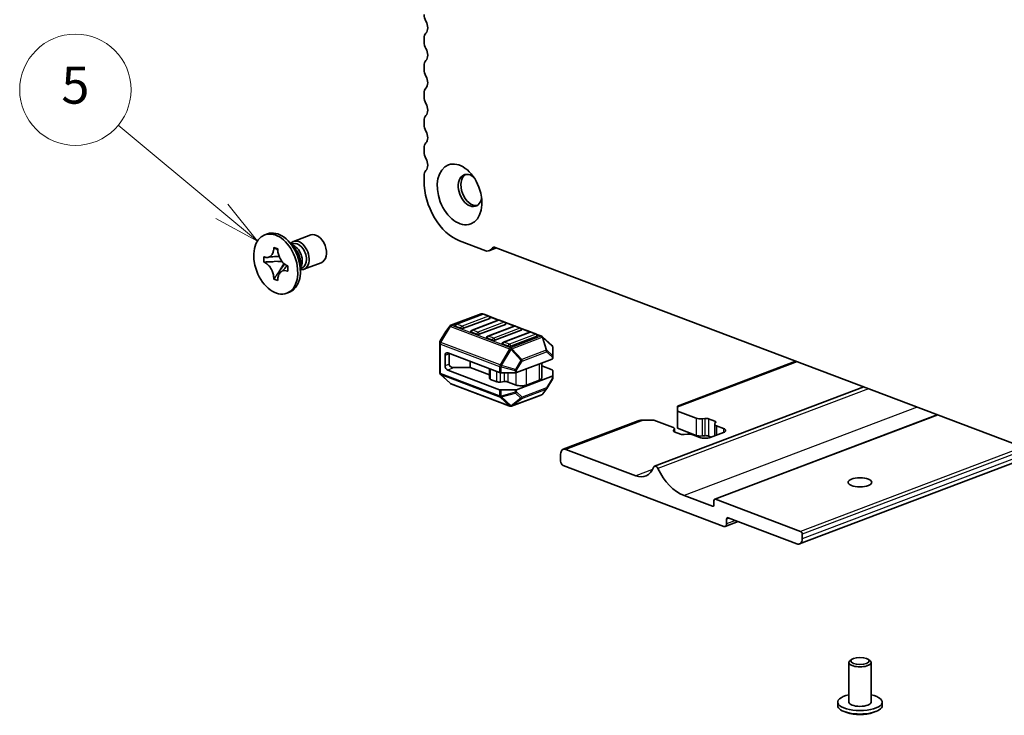
# Model space of a CAD drawing. Units: millimetres. Extents: x 0 to 7482, y 0 to 1405.
# Drawn here: x 523 to 656, y 271 to 365 of the extents above; entities that cross this region are included whole.
import ezdxf

# ---------------------------------------------------------------- set-up
doc = ezdxf.new("R2010")
doc.units = ezdxf.units.MM
doc.layers.add('Symbol (TK)', color=100, linetype='Continuous', lineweight=18, true_color=0x00ff3f)
doc.layers.add('Visible (ISO)', color=7, linetype='Continuous', lineweight=35)
doc.layers.add('Visible Narrow (ISO)', color=7, linetype='Continuous', lineweight=25)
doc.styles.add('Note Text (TK2)', font='MS PGothic.ttf')

# ---------------------------------------------------------------- blocks, each defined once
blk = doc.blocks.new('バルーン87')
at = {"layer": 'Symbol (TK)', "color": 100, "true_color": 0x00ff40}
for p, q in [((234.58, 143.621), (229.003, 148.255)), ((236.503, 142.023), (234.899, 144.005)), ((234.26, 143.236), (236.503, 142.023)), ((234.58, 143.621), (236.503, 142.023))]:
    blk.add_line(p, q, dxfattribs=at)
at = {"layer": 'Symbol (TK)'}
blk.add_circle((226.696, 150.171), 3, dxfattribs=at)
at = {"layer": 'Symbol (TK)', "color": 7, "insert": (226.696, 150.165), "char_height": 2, "attachment_point": 5, "style": 'Note Text (TK2)'}
blk.add_mtext('5', dxfattribs=at)

msp = doc.modelspace()

# ---------------------------------------------------------------- linework, layer by layer
at = {"layer": 'Visible (ISO)'}
for p, q in [((577.4472, 362.3586), (577.4472, 361.868)), ((577.4472, 358.6569), (577.4472, 358.1663)), ((577.4472, 354.9551), (577.4472, 354.4645)), ((577.4472, 351.2533), (577.4472, 350.7627)), ((577.4472, 347.5515), (577.4472, 347.0609)), ((577.4472, 343.8497), (577.4472, 343.1417)), ((556.3373, 336.0178), (555.9838, 335.8839)), ((559.848, 334.9953), (562.1726, 335.8761)), ((557.2008, 334.1166), (557.2008, 334.1875)), ((557.2008, 334.1875), (557.7429, 333.9821)), ((557.2804, 334.1363), (557.2008, 334.1875)), ((560.0852, 334.0181), (559.304, 334.9009)), ((559.5641, 334.607), (559.7554, 334.6795)), ((582.2202, 335.0866), (585.7431, 333.7518)), ((587.2018, 334.1245), (586.186, 333.7397)), ((586.3681, 333.8538), (586.661, 334.1262)), ((587.036, 334.1874), (699.7338, 291.4883)), ((555.8455, 332.2178), (555.8455, 332.9273)), ((555.8455, 332.9273), (555.8997, 332.9067)), ((557.7429, 333.9821), (557.7429, 333.9112)), ((555.9873, 332.2244), (555.8455, 332.2178)), ((555.8997, 332.1972), (555.8455, 332.2178)), ((558.2786, 332.3312), (557.2508, 332.2833)), ((557.9899, 331.0359), (558.6427, 331.9505)), ((559.044, 331.7154), (559.0982, 331.6949)), ((559.0982, 331.6949), (559.0982, 330.9854)), ((560.7953, 332.1439), (560.7953, 330.9651)), ((561.2652, 331.2548), (563.5898, 332.1356)), ((559.0982, 330.9854), (559.044, 331.0059)), ((560.7953, 331.3575), (560.9866, 331.43)), ((557.2008, 329.9305), (557.2804, 330.042)), ((557.2008, 329.9305), (557.2008, 330.0014)), ((557.7429, 329.7251), (557.2008, 329.9305)), ((557.7429, 329.796), (557.7429, 329.7251)), ((559.3135, 328.1627), (558.9599, 328.0288)), ((581.0526, 323.6998), (585.1195, 325.2407)), ((585.314, 325.2033), (581.7784, 323.8637)), ((585.389, 325.2191), (585.3321, 325.2407)), ((586.1982, 324.9353), (585.4911, 325.2033)), ((587.5103, 324.4154), (586.2852, 324.8796)), ((580.3712, 322.8767), (580.9198, 323.6005)), ((582.3973, 323.295), (581.6902, 323.5629)), ((586.2864, 324.6346), (582.7509, 323.295)), ((587.4353, 324.3995), (583.8998, 323.06)), ((588.4077, 323.8309), (584.8722, 322.4913)), ((589.5566, 323.5958), (586.0211, 322.2563)), ((588.3195, 324.1316), (587.6124, 324.3995)), ((589.6316, 323.6116), (588.4065, 324.0758)), ((590.4409, 323.3279), (589.7338, 323.5958)), ((580.3522, 322.8484), (579.6108, 321.5971)), ((584.5187, 322.4913), (583.8116, 322.7592)), ((590.5291, 323.0271), (586.9935, 321.6876)), ((591.6779, 322.7921), (588.1424, 321.4525)), ((592.6504, 322.2234), (589.1149, 320.8839)), ((591.753, 322.8079), (590.5278, 323.2721)), ((592.5622, 322.5242), (591.8551, 322.7921)), ((593.288, 322.2263), (592.6492, 322.4684)), ((579.5689, 321.4442), (579.5689, 321.2423)), ((579.5689, 321.2423), (579.5689, 317.3078)), ((586.64, 321.6876), (585.9329, 321.9555)), ((588.7613, 320.8839), (588.0542, 321.1518)), ((594.676, 320.9659), (593.386, 322.1655)), ((580.276, 318.2659), (580.276, 319.6541)), ((580.6296, 319.9829), (587.6128, 317.3371)), ((580.8063, 318.4669), (580.8063, 319.855)), ((594.7717, 319.529), (594.7717, 320.7462)), ((583.6348, 318.0042), (583.6348, 318.8443)), ((589.9098, 317.3371), (594.6838, 319.1459)), ((593.2968, 316.5976), (593.2968, 318.6204)), ((594.6838, 317.7026), (593.2968, 318.2281)), ((594.7717, 319.2262), (594.7717, 319.529)), ((627.4905, 318.8599), (611.5655, 312.8263)), ((580.9546, 315.8886), (579.6646, 317.0881)), ((580.6296, 317.6693), (587.6128, 315.0235)), ((583.6348, 318.0042), (581.5135, 318.0042)), ((586.2468, 317.0145), (583.6348, 318.0042)), ((586.2468, 316.5572), (586.2468, 317.8546)), ((587.8249, 317.3038), (589.6977, 317.3038)), ((594.7717, 317.6222), (594.7717, 316.9126)), ((594.7717, 316.6098), (594.7717, 316.9126)), ((589.0086, 312.8133), (581.0526, 315.8277)), ((587.2404, 316.1023), (586.3932, 316.4232)), ((588.2689, 316.1115), (587.7295, 316.0539)), ((589.822, 315.6599), (588.758, 316.0631)), ((589.9098, 315.0235), (594.6838, 316.8323)), ((593.0039, 316.3297), (591.2362, 315.6599)), ((594.7298, 316.4569), (593.9884, 315.2056)), ((582.4855, 315.2619), (581.7784, 315.5299)), ((584.6069, 314.4582), (583.8998, 314.7261)), ((589.6977, 314.9902), (587.8249, 314.9902)), ((589.2211, 312.8133), (593.288, 314.3542)), ((593.4209, 314.4536), (593.9694, 315.1773)), ((636.6414, 315.3928), (608.4715, 304.7198)), ((586.7282, 313.6545), (586.0211, 313.9224)), ((588.8495, 312.8508), (588.1424, 313.1187)), ((611.5655, 312.6824), (611.5655, 312.8263)), ((611.5655, 312.6824), (611.5655, 312.1465)), ((611.5655, 312.1465), (614.0959, 311.1878)), ((611.5655, 312.1465), (611.5655, 309.8329)), ((646.5547, 311.6369), (616.5858, 300.2822)), ((606.2607, 310.8164), (596.1852, 306.999)), ((608.3835, 310.941), (606.9693, 310.941)), ((610.9139, 309.9822), (608.3835, 310.941)), ((614.8785, 311.1104), (615.2487, 311.1499)), ((615.7379, 311.1015), (616.5852, 310.7805)), ((616.5787, 310.3727), (616.5787, 308.8217)), ((616.7129, 310.5952), (616.6086, 310.4549)), ((611.014, 309.5455), (611.1183, 309.6857)), ((611.989, 309.0391), (611.1417, 309.3601)), ((611.1482, 309.7679), (611.1482, 309.3576)), ((614.0959, 308.8742), (611.5655, 309.8329)), ((612.8484, 309.0302), (612.4782, 308.9907)), ((614.5707, 308.5968), (613.631, 308.9528)), ((617.7527, 309.2665), (615.9849, 308.5968)), ((616.813, 310.1584), (617.7527, 309.8023)), ((615.2487, 308.8363), (614.8785, 308.7968)), ((616.1137, 308.6455), (615.7379, 308.7879)), ((595.8324, 306.3318), (595.8324, 305.4063)), ((605.944, 303.4261), (596.5395, 306.9893)), ((660.2043, 306.4653), (628.0065, 294.2662)), ((596.186, 304.8096), (617.8234, 296.6116)), ((616.2678, 299.3295), (612.4494, 300.7762)), ((616.4799, 300.0821), (616.4799, 299.5268)), ((628.1472, 295.9392), (616.6921, 300.2793)), ((619.7503, 297.2697), (618.0006, 296.6068)), ((618.177, 296.9404), (618.177, 297.5882)), ((618.3891, 297.7854), (627.6522, 294.2758)), ((628.3593, 294.9334), (628.3593, 295.5812)), ((634.997, 278.6889), (634.769, 278.4963)), ((637.2779, 278.6889), (637.506, 278.4963)), ((634.6375, 272.9423), (634.6375, 278.2636)), ((637.6375, 272.9423), (637.6375, 278.2636)), ((633.1375, 272.4796), (633.1375, 272.9423)), ((639.1375, 272.4796), (639.1375, 272.9423)), ((634.3886, 271.5355), (634.0222, 271.6736)), ((637.8864, 271.5355), (638.2528, 271.6736))]:
    msp.add_line(p, q, dxfattribs=at)
for centre, radius, start, end in [((585.2258, 324.9601), 0.3, 69.249251, 110.750749), ((585.4025, 324.9695), 0.25, 69.249251, 110.750749), ((586.1096, 324.7016), 0.25, 0, 69.249251), ((581.1589, 323.4193), 0.3, 110.750749, 142.843345), ((581.867, 323.6299), 0.25, 110.750749, 180), ((587.5239, 324.1657), 0.25, 69.249251, 110.750749), ((588.231, 323.8978), 0.25, 0, 69.249251), ((589.6452, 323.362), 0.25, 69.249251, 110.750749), ((580.6103, 322.6955), 0.3, 142.843345, 149.351691), ((583.9883, 322.8262), 0.25, 110.750749, 180), ((586.1096, 322.0225), 0.25, 110.750749, 180), ((590.3523, 323.0941), 0.25, 0, 69.249251), ((591.7665, 322.5583), 0.25, 69.249251, 110.750749), ((592.4736, 322.2904), 0.25, 0, 69.249251), ((593.1818, 321.9458), 0.3, 47.080359, 69.249251), ((579.8689, 321.4442), 0.3, 149.351691, 180), ((588.231, 321.2187), 0.25, 110.750749, 180), ((594.4717, 320.7462), 0.3, 0, 47.080359), ((579.8689, 317.3078), 0.3, 180, 227.080359), ((581.1589, 316.1083), 0.3, 227.080359, 249.249251), ((581.867, 315.7636), 0.25, 225.394123, 249.249251), ((594.4717, 316.6098), 0.3, 329.351691, 0), ((582.5741, 315.4957), 0.25, 249.249251, 273.104379), ((583.9883, 314.9599), 0.25, 225.394123, 249.249251), ((584.6954, 314.692), 0.25, 249.249251, 273.104379), ((593.1818, 314.6347), 0.3, 290.750749, 322.843345), ((593.7303, 315.3585), 0.3, 322.843345, 329.351691), ((586.1096, 314.1562), 0.25, 225.394123, 249.249251), ((586.8168, 313.8883), 0.25, 249.249251, 273.104379), ((588.231, 313.3525), 0.25, 225.394123, 249.249251), ((588.9381, 313.0845), 0.25, 249.249251, 273.104379), ((589.1149, 313.0939), 0.3, 249.249251, 290.750749)]:
    msp.add_arc(centre, radius, start, end, dxfattribs=at)
for centre, major_axis, ratio, start_param, end_param in [((578.3311, 365.2349), (0.4429, -1.1689), 0.6543887, 4.18756524, 4.95455925), ((577.0583, 364.1116), (0.4429, -1.1689), 0.6543887, 0.27897858, 1.8129666), ((578.3311, 362.0238), (-0.4429, 1.1689), 0.6543887, 0.27897858, 1.04597259), ((578.3311, 361.5331), (0.4429, -1.1689), 0.6543887, 4.18756524, 4.95455925), ((577.0583, 360.4098), (0.4429, -1.1689), 0.6543887, 0.27897858, 1.8129666), ((578.3311, 358.322), (-0.4429, 1.1689), 0.6543887, 0.27897858, 1.04597259), ((578.3311, 357.8314), (0.4429, -1.1689), 0.6543887, 4.18756524, 4.95455925), ((577.0583, 356.708), (0.4429, -1.1689), 0.6543887, 0.27897858, 1.8129666), ((578.3311, 354.6202), (-0.4429, 1.1689), 0.6543887, 0.27897858, 1.04597259), ((578.3311, 354.1296), (0.4429, -1.1689), 0.6543887, 4.18756524, 4.95455925), ((577.0583, 353.0062), (0.4429, -1.1689), 0.6543887, 0.27897858, 1.8129666), ((578.3311, 350.9184), (-0.4429, 1.1689), 0.6543887, 0.27897858, 1.04597259), ((578.3311, 350.4278), (0.4429, -1.1689), 0.6543887, 4.18756524, 4.95455925), ((577.0583, 349.3044), (0.4429, -1.1689), 0.6543887, 0.27897858, 1.8129666), ((578.3311, 347.2166), (-0.4429, 1.1689), 0.6543887, 0.27897858, 1.04597259), ((578.3311, 346.726), (0.4429, -1.1689), 0.6543887, 4.18756524, 4.95455925), ((577.0583, 345.6027), (0.4429, -1.1689), 0.6543887, 0.27897858, 1.8129666), ((578.3311, 343.5148), (-0.4429, 1.1689), 0.6543887, 0.27897858, 1.04597259), ((583.6348, 341.869), (-0.7972, 2.104), 0.6543887, 5.4553391, 10.25262417), ((583.9884, 342.0029), (-0.7972, 2.104), 0.6543887, 0.12874634, 3.01284631), ((582.2202, 341.3333), (2.3915, -6.3121), 0.6543887, 4.18756524, 5.75836157), ((557.8254, 332.0903), (1.4881, -3.9275), 0.6543887, 0, 3.14159265), ((562.8812, 334.0058), (0.7086, -1.8703), 0.6543887, 0, 3.14159265), ((560.5566, 333.1251), (0.7086, -1.8703), 0.6543887, 5.92792291, 9.78004035), ((559.8142, 332.8438), (0.6156, -1.6248), 0.6543887, 0.40007722, 2.74151544), ((560.371, 333.0548), (-0.6156, 1.6248), 0.6543887, 4.18756524, 6.28318531), ((587.036, 333.4933), (-0.2657, 0.7013), 0.6543887, 5.75836157, 6.54375971), ((559.381, 332.6797), (0.7086, -1.8703), 0.6543887, 1.04597259, 2.09562006), ((585.7431, 334.9086), (0.4429, -1.1689), 0.6543887, 5.75836157, 6.54375971), ((560.371, 333.0548), (0.6156, -1.6248), 0.6543887, 0, 1.04597259), ((581.867, 323.6299), (-0.25, 0), 0.37888105, 0, 0.78539816), ((586.1096, 324.7016), (0.25, 0), 0.37888105, 5.49778714, 6.28318531), ((588.231, 323.8978), (0.25, 0), 0.37888105, 5.49778714, 6.28318531), ((582.5741, 323.362), (-0.25, 0), 0.37888105, 0.78539816, 2.35619449), ((583.9883, 322.8262), (-0.25, 0), 0.37888105, 0, 0.78539816), ((584.6954, 322.5583), (-0.25, 0), 0.37888105, 0.78539816, 2.35619449), ((590.3523, 323.0941), (0.25, 0), 0.37888105, 5.49778714, 6.28318531), ((592.4736, 322.2904), (0.25, 0), 0.37888105, 5.49778714, 6.28318531), ((586.1096, 322.0225), (-0.25, 0), 0.37888105, 0, 0.78539816), ((586.8168, 321.7546), (-0.25, 0), 0.37888105, 0.78539816, 2.35619449), ((588.231, 321.2187), (-0.25, 0), 0.37888105, 0, 0.78539816), ((588.9381, 320.9508), (-0.25, 0), 0.37888105, 0.78539816, 2.35619449), ((580.6296, 319.5202), (-0.1772, 0.4676), 0.6543887, 5.75836157, 7.3291579), ((581.5135, 319.855), (-0.7071, 0), 0.6543887, 6.15599653, 6.28318531), ((580.6296, 318.132), (-0.1772, 0.4676), 0.6543887, 1.04597259, 2.61676892), ((581.5135, 318.4669), (0.7071, 0), 0.6543887, 3.14159265, 4.71238898), ((594.4717, 319.2262), (0.3, 0), 0.37888105, 5.49778714, 6.28318531), ((587.8249, 317.4175), (0.3, 0), 0.37888105, 3.92699082, 4.71238898), ((589.6977, 317.4175), (0.3, 0), 0.37888105, 4.71238898, 5.49778714), ((594.4717, 317.6222), (0.3, 0), 0.37888105, 0, 0.78539816), ((594.4717, 316.9126), (0.3, 0), 0.37888105, 5.49778714, 6.28318531), ((586.7468, 316.5572), (-0.5, 0), 0.37888105, 0, 0.78539816), ((587.5939, 316.2362), (-0.5, 0), 0.37888105, 0.78539816, 1.8453978), ((588.4044, 315.9291), (-0.5, 0), 0.37888105, 3.92699082, 4.98699045), ((590.5291, 315.9279), (-1, 0), 0.37888105, 0.78539816, 2.35619449), ((592.2968, 316.5976), (1, 0), 0.37888105, 5.49778714, 6.28318531), ((587.8249, 315.1038), (-0.3, 0), 0.37888105, 0.78539816, 1.57079633), ((589.6977, 315.1038), (-0.3, 0), 0.37888105, 1.57079633, 2.35619449), ((606.9693, 310.0155), (-1.4142, 0), 0.6543887, 4.71238898, 5.23721272), ((614.6616, 311.4022), (0.8, 0), 0.37888105, 3.92699082, 4.98700007), ((615.3843, 310.9676), (0.5, 0), 0.37888105, 0.78539816, 1.84540742), ((617.3787, 310.3727), (-0.8, 0), 0.37888105, 6.00857421, 7.06858347), ((616.2317, 310.6465), (0.5, 0), 0.37888105, 6.00857421, 7.06858347), ((610.3482, 309.7679), (0.8, 0), 0.37888105, 6.00857421, 7.06858347), ((611.4952, 309.4941), (-0.5, 0), 0.37888105, 6.00857421, 7.06858347), ((612.3426, 309.173), (-0.5, 0), 0.37888105, 0.78539816, 1.84540742), ((613.0653, 308.7385), (-0.8, 0), 0.37888105, 3.92699082, 4.98700007), ((617.0456, 309.5344), (1, 0), 0.37888105, 5.49778714, 7.06858347), ((614.6616, 309.0886), (-0.8, 0), 0.37888105, 0.78539816, 1.84540742), ((615.2778, 308.8647), (-1, 0), 0.37888105, 0.78539816, 2.35619449), ((615.3843, 308.654), (-0.5, 0), 0.37888105, 3.92699082, 4.98700007), ((596.5395, 306.0638), (-0.3543, 0.9351), 0.6543887, 5.75836157, 7.3291579), ((596.186, 305.2724), (0.1772, -0.4676), 0.6543887, 4.18756524, 5.75836157), ((605.944, 306.828), (1.3024, -3.4375), 0.6543887, 5.75836157, 6.91615787), ((608.6487, 304.2521), (-0.1772, 0.4677), 0.6543887, 4.82734888, 6.91615787), ((612.4494, 306.514), (-2.1967, 5.7978), 0.6543887, 1.68575623, 2.61676892), ((616.6921, 300.0017), (-0.1063, 0.2805), 0.6543887, 5.75836157, 7.3291579), ((616.2678, 299.6072), (0.1063, -0.2805), 0.6543887, 5.75836157, 7.3291579), ((618.3891, 297.5078), (-0.1063, 0.2805), 0.6543887, 5.75836157, 7.3291579), ((617.8234, 297.0743), (0.1772, -0.4676), 0.6543887, 5.75836157, 7.3291579), ((628.1472, 295.6616), (-0.1063, 0.2805), 0.6543887, 4.18756524, 5.75836157), ((627.6522, 295.2013), (0.3543, -0.9351), 0.6543887, 5.75836157, 7.3291579), ((636.1375, 278.2636), (1.5, 0), 0.37888105, 2.71979193, 6.70498603), ((636.1375, 272.9423), (-3, 0), 0.37888105, 5.23598776, 10.47197551), ((636.1375, 272.4796), (3, 0), 0.37888105, 3.14159265, 6.28318531), ((636.1375, 272.9423), (-1.5, 0), 0.37888105, 0, 3.14159265), ((636.1375, 272.2019), (2.4804, 0), 0.37888105, 3.92982577, 5.49495219)]:
    msp.add_ellipse(centre, major_axis=major_axis, ratio=ratio, start_param=start_param, end_param=end_param, dxfattribs=at)
for centre, major_axis, ratio in [((582.2206, 341.3331), (-1.5058, 3.9743), 0.6543887), ((557.4719, 331.9563), (1.4881, -3.9275), 0.6543887), ((636.1375, 302.5566), (-1.6, 0), 0.37888105), ((636.1375, 278.495), (1.25, 0), 0.37888105)]:
    msp.add_ellipse(centre, major_axis=major_axis, ratio=ratio, dxfattribs=at)
for points, knots in [([(557.2008, 334.1166), (557.2008, 333.8918), (557.1668, 333.682), (557.0338, 333.3148), (556.9354, 333.1617), (556.6921, 332.9411), (556.5514, 332.8726), (556.2392, 332.822), (556.0703, 332.8421), (555.8997, 332.9067)], [0, 0, 0, 0, 0.072885793, 0.072885793, 0.146658287, 0.146658287, 0.217581823, 0.217581823, 0.289952455, 0.289952455, 0.289952455, 0.289952455]), ([(557.2804, 334.1363), (557.3527, 334.0899), (557.4242, 334.0434), (557.6008, 333.9294), (557.6628, 333.8896), (557.7441, 333.8375)], [0, 0, 0, 0, 0.038899227, 0.038899227, 0.0705803356, 0.0705803356, 0.0705803356, 0.0705803356]), ([(557.9311, 332.9577), (557.9165, 332.9574), (557.9018, 332.9572), (557.6849, 332.9541), (557.4816, 332.9542), (557.1429, 332.9486), (557.003, 332.9445), (556.8096, 332.9312), (556.7448, 332.9249), (556.6495, 332.912), (556.615, 332.9054), (556.5744, 332.8962), (556.5634, 332.8929), (556.5544, 332.8899), (556.5526, 332.8893), (556.5516, 332.8889)], [0.108890874, 0.108890874, 0.108890874, 0.108890874, 0.113321767, 0.113321767, 0.17438036, 0.17438036, 0.216562442, 0.216562442, 0.239595591, 0.239595591, 0.259607465, 0.259607465, 0.275954103, 0.275954103, 0.283783975, 0.283783975, 0.283783975, 0.283783975]), ([(559.044, 331.7154), (559.005, 331.7302), (558.966, 331.7473), (558.8869, 331.7866), (558.8469, 331.8089), (558.7245, 331.885), (558.6434, 331.9462), (558.4835, 332.0896), (558.4054, 332.1721), (558.1892, 332.4391), (558.0661, 332.6436), (557.8935, 333.0395), (557.8351, 333.2223), (557.761, 333.5772), (557.7429, 333.7472), (557.7429, 333.9112)], [0, 0, 0, 0, 0.016558337, 0.016558337, 0.033674649, 0.033674649, 0.069394291, 0.069394291, 0.106606388, 0.106606388, 0.179024125, 0.179024125, 0.236366888, 0.236366888, 0.289529526, 0.289529526, 0.289529526, 0.289529526]), ([(555.8997, 332.1972), (555.9388, 332.1824), (555.9778, 332.1654), (556.0568, 332.1261), (556.0968, 332.1037), (556.2193, 332.0277), (556.3004, 331.9664), (556.4602, 331.8231), (556.5383, 331.7405), (556.7546, 331.4735), (556.8777, 331.269), (557.0502, 330.8732), (557.1086, 330.6903), (557.1827, 330.3354), (557.2008, 330.1654), (557.2008, 330.0014)], [0, 0, 0, 0, 0.016558337, 0.016558337, 0.033674649, 0.033674649, 0.069394291, 0.069394291, 0.106606388, 0.106606388, 0.179024125, 0.179024125, 0.236366888, 0.236366888, 0.289529526, 0.289529526, 0.289529526, 0.289529526]), ([(555.9873, 332.2244), (556.116, 332.2304), (556.2468, 332.234), (556.5825, 332.2476), (556.7021, 332.2537), (557.011, 332.2708), (557.1275, 332.2775), (557.2508, 332.2833)], [0, 0, 0, 0, 0.038899227, 0.038899227, 0.074736715, 0.074736715, 0.102771636, 0.102771636, 0.102771636, 0.102771636]), ([(558.3972, 331.0257), (558.3986, 331.0266), (558.4009, 331.0284), (558.4167, 331.0404), (558.4384, 331.0585), (558.5103, 331.1367), (558.558, 331.1944), (558.654, 331.3195), (558.7016, 331.3843), (558.8221, 331.5478), (558.8968, 331.6491), (558.9746, 331.7441)], [0.0293731, 0.0293731, 0.0293731, 0.0293731, 0.050183887, 0.050183887, 0.088529812, 0.088529812, 0.123616193, 0.123616193, 0.153520636, 0.153520636, 0.197208655, 0.197208655, 0.197208655, 0.197208655]), ([(557.9899, 331.0359), (557.9112, 330.9257), (557.8335, 330.8192), (557.6529, 330.5696), (557.5811, 330.4692), (557.4068, 330.2216), (557.3451, 330.1327), (557.2804, 330.042)], [0, 0, 0, 0, 0.042371406, 0.042371406, 0.087625751, 0.087625751, 0.128748081, 0.128748081, 0.128748081, 0.128748081]), ([(557.7429, 329.796), (557.7429, 329.8471), (557.7447, 329.8975), (557.7518, 329.9983), (557.7573, 330.0485), (557.78, 330.2002), (557.8033, 330.2975), (557.8666, 330.4827), (557.907, 330.5696), (558.0484, 330.7991), (558.169, 330.9145), (558.4215, 331.0447), (558.5443, 331.0746), (558.794, 331.0769), (558.9187, 331.0534), (559.044, 331.0059)], [0, 0, 0, 0, 0.016558337, 0.016558337, 0.033674649, 0.033674649, 0.069394291, 0.069394291, 0.106606388, 0.106606388, 0.179024125, 0.179024125, 0.236366888, 0.236366888, 0.289529526, 0.289529526, 0.289529526, 0.289529526])]:
    msp.add_open_spline(points, degree=3, knots=knots, dxfattribs=at)
at = {"layer": 'Visible Narrow (ISO)'}
for p, q in [((587.1423, 334.1471), (586.3681, 333.8538)), ((586.8975, 334.2158), (586.661, 334.1262)), ((581.1589, 323.6969), (585.2258, 325.2378)), ((581.867, 323.8613), (585.4025, 325.2008)), ((586.1096, 324.9329), (582.5741, 323.5934)), ((585.2258, 325.2378), (585.3154, 325.2038)), ((585.4025, 325.2008), (586.1096, 324.9329)), ((580.9028, 323.5747), (579.6128, 321.3977)), ((579.7189, 321.3818), (581.0089, 323.5588)), ((580.3543, 322.8509), (580.9028, 323.5747)), ((581.0089, 323.5588), (588.9649, 320.5444)), ((589.1149, 320.6825), (581.1589, 323.6969)), ((582.5741, 323.5934), (581.867, 323.8613)), ((583.9883, 323.0576), (587.5239, 324.3971)), ((588.231, 324.1292), (584.6954, 322.7896)), ((586.1096, 322.2538), (589.6452, 323.5934)), ((586.3302, 324.8193), (587.4367, 324.4001)), ((587.5239, 324.3971), (588.231, 324.1292)), ((588.4515, 324.0156), (589.5581, 323.5963)), ((589.6452, 323.5934), (590.3523, 323.3255)), ((579.6128, 321.5997), (580.3543, 322.8509)), ((584.6954, 322.7896), (583.9883, 323.0576)), ((586.8168, 321.9859), (586.1096, 322.2538)), ((590.3523, 323.3255), (586.8168, 321.9859)), ((588.231, 321.4501), (591.7665, 322.7896)), ((592.4736, 322.5217), (588.9381, 321.1822)), ((593.1818, 322.2234), (589.1149, 320.6825)), ((590.5728, 323.2119), (591.6794, 322.7926)), ((591.7665, 322.7896), (592.4736, 322.5217)), ((592.6941, 322.4082), (593.1818, 322.2234)), ((579.6128, 321.3977), (579.6128, 321.5997)), ((579.6568, 317.2274), (579.6568, 321.1619)), ((579.6568, 321.1619), (587.6128, 318.1475)), ((587.6749, 318.3674), (579.7189, 321.3818)), ((588.9381, 321.1822), (588.231, 321.4501)), ((589.2649, 320.5444), (593.3318, 322.0853)), ((593.3318, 322.0853), (593.8803, 320.358)), ((593.9863, 320.3407), (593.4378, 322.0679)), ((593.4378, 322.0679), (594.7278, 320.8684)), ((594.7278, 320.8684), (594.7278, 319.6512)), ((580.8063, 319.855), (580.276, 319.6541)), ((588.9649, 320.5444), (587.6749, 318.3674)), ((587.8688, 318.2697), (589.1588, 320.4467)), ((589.1588, 320.4467), (590.483, 319.0133)), ((590.5891, 319.111), (589.2649, 320.5444)), ((593.8803, 320.358), (590.5891, 319.111)), ((590.6512, 318.8912), (593.9424, 320.1381)), ((593.9424, 320.1381), (594.6838, 319.4487)), ((594.7278, 319.6512), (593.9863, 320.3407)), ((580.8063, 318.4669), (580.276, 318.2659)), ((589.7416, 317.7621), (587.8688, 318.2697)), ((590.483, 319.0133), (589.7416, 317.7621)), ((589.9098, 317.6399), (590.6512, 318.8912)), ((593.0039, 316.3297), (593.0039, 318.5094)), ((594.6838, 319.4487), (594.6838, 319.1459)), ((627.6804, 318.788), (611.5655, 312.6824)), ((587.6128, 314.213), (579.6568, 317.2274)), ((579.7189, 317.0546), (587.6749, 314.0402)), ((581.0089, 315.8551), (579.7189, 317.0546)), ((581.5135, 318.0042), (580.6296, 317.6693)), ((586.3932, 316.4232), (586.3932, 317.7991)), ((587.2404, 316.1023), (587.2404, 317.4782)), ((587.6128, 318.1475), (587.6128, 317.3371)), ((587.7295, 316.0539), (587.7295, 317.3097)), ((587.8249, 317.3038), (587.8249, 318.1142)), ((587.8249, 318.1142), (589.6977, 317.6066)), ((588.2689, 316.1115), (588.2689, 317.3038)), ((588.758, 316.0631), (588.758, 317.3038)), ((589.6977, 317.6066), (589.6977, 317.3038)), ((589.822, 315.6599), (589.822, 317.314)), ((589.9098, 317.3371), (589.9098, 317.6399)), ((591.2362, 315.6599), (591.2362, 317.8396)), ((588.9649, 312.8407), (581.0089, 315.8551)), ((594.6838, 316.5294), (593.9424, 315.2782)), ((594.6838, 316.8323), (594.6838, 316.5294)), ((587.6128, 315.0235), (587.6128, 314.213)), ((587.8249, 314.1797), (587.8249, 314.9902)), ((589.6977, 314.6874), (587.8249, 314.1797)), ((587.8688, 314.0576), (589.7416, 314.5652)), ((593.3318, 314.3816), (589.2649, 312.8407)), ((589.6977, 314.9902), (589.6977, 314.6874)), ((589.7416, 314.5652), (590.483, 313.8757)), ((589.9098, 314.7207), (589.9098, 315.0235)), ((590.6512, 314.0312), (589.9098, 314.7207)), ((590.5891, 313.8584), (593.8803, 315.1054)), ((593.9424, 315.2782), (590.6512, 314.0312)), ((593.8803, 315.1054), (593.3318, 314.3816)), ((637.2662, 315.1561), (608.9324, 304.421)), ((587.6749, 314.0402), (588.9649, 312.8407)), ((589.1588, 312.858), (587.8688, 314.0576)), ((590.483, 313.8757), (589.1588, 312.858)), ((589.2649, 312.8407), (590.5891, 313.8584)), ((643.8346, 312.6675), (612.4494, 300.7762)), ((646.6116, 311.6153), (616.6921, 300.2793)), ((606.9693, 310.941), (596.5395, 306.9893)), ((614.0959, 311.1878), (614.0959, 308.8742)), ((614.8785, 311.1104), (614.8785, 308.7968)), ((615.2487, 311.1499), (615.2487, 308.8363)), ((615.7379, 311.1015), (615.7379, 308.7879)), ((616.5852, 310.7805), (616.5852, 310.4115)), ((611.014, 309.5455), (611.014, 309.4427)), ((611.1183, 309.6857), (611.1183, 309.3696)), ((616.813, 310.1584), (616.813, 308.9105)), ((617.7527, 309.8023), (617.7527, 309.2665)), ((658.0668, 307.2752), (628.1472, 295.9392)), ((658.6453, 307.056), (628.3593, 295.5812)), ((659.5002, 306.7321), (628.3593, 294.9334)), ((608.1983, 304.2802), (605.944, 303.4261)), ((616.4518, 299.3992), (616.2678, 299.3295)), ((618.5434, 297.727), (618.177, 297.5882)), ((619.3983, 297.4031), (618.177, 296.9404))]:
    msp.add_line(p, q, dxfattribs=at)
for centre, major_axis, ratio, start_param, end_param in [((585.2258, 324.9601), (-0.1063, 0.2805), 0.6543887, 5.75836157, 6.28318531), ((585.2258, 324.9601), (0.1063, 0.2805), 0.6543887, 0, 0.52482374), ((585.4025, 324.9695), (-0.0886, 0.2338), 0.6543887, 5.75836157, 6.28318531), ((585.4025, 324.9695), (0.0886, 0.2338), 0.6543887, 0, 0.52482374), ((586.1096, 324.7016), (0.0886, 0.2338), 0.6543887, 0, 0.52482374), ((586.1096, 324.7016), (0.0886, -0.2338), 0.6543887, 1.04597259, 2.61676892), ((581.1589, 323.4193), (-0.2391, 0.1812), 0.88511376, 0, 0.11610753), ((581.1589, 323.4193), (-0.2581, 0.1529), 0.19481333, 5.44279412, 6.22819229), ((581.1589, 323.4193), (-0.1063, -0.2805), 0.6543887, 3.66641639, 4.45181455), ((581.1589, 323.4193), (-0.1063, 0.2805), 0.6543887, 5.75836157, 6.28318531), ((581.867, 323.6299), (0.0886, 0.2338), 0.6543887, 0.52482374, 2.09562006), ((581.867, 323.6299), (-0.0886, 0.2338), 0.6543887, 5.75836157, 6.28318531), ((582.5741, 323.362), (-0.0886, -0.2338), 0.6543887, 3.66641639, 5.23721272), ((582.5741, 323.362), (-0.0886, 0.2338), 0.6543887, 4.18756524, 5.75836157), ((587.5239, 324.1657), (-0.0886, 0.2338), 0.6543887, 5.75836157, 6.28318531), ((587.5239, 324.1657), (0.0886, 0.2338), 0.6543887, 0, 0.52482374), ((588.231, 323.8978), (0.0886, 0.2338), 0.6543887, 0, 0.52482374), ((588.231, 323.8978), (0.0886, -0.2338), 0.6543887, 1.04597259, 2.61676892), ((589.6452, 323.362), (-0.0886, 0.2338), 0.6543887, 5.75836157, 6.28318531), ((589.6452, 323.362), (0.0886, 0.2338), 0.6543887, 0, 0.52482374), ((580.6103, 322.6955), (-0.2581, 0.1529), 0.19481333, 6.22819229, 6.28318531), ((580.6103, 322.6955), (-0.2391, 0.1812), 0.88511376, 0, 0.11610753), ((583.9883, 322.8262), (0.0886, 0.2338), 0.6543887, 0.52482374, 2.09562006), ((583.9883, 322.8262), (-0.0886, 0.2338), 0.6543887, 5.75836157, 6.28318531), ((584.6954, 322.5583), (-0.0886, -0.2338), 0.6543887, 3.66641639, 5.23721272), ((584.6954, 322.5583), (-0.0886, 0.2338), 0.6543887, 4.18756524, 5.75836157), ((586.1096, 322.0225), (0.0886, 0.2338), 0.6543887, 0.52482374, 2.09562006), ((586.1096, 322.0225), (-0.0886, 0.2338), 0.6543887, 5.75836157, 6.28318531), ((590.3523, 323.0941), (0.0886, 0.2338), 0.6543887, 0, 0.52482374), ((590.3523, 323.0941), (0.0886, -0.2338), 0.6543887, 1.04597259, 2.61676892), ((591.7665, 322.5583), (-0.0886, 0.2338), 0.6543887, 5.75836157, 6.28318531), ((591.7665, 322.5583), (0.0886, 0.2338), 0.6543887, 0, 0.52482374), ((592.4736, 322.2904), (0.0886, 0.2338), 0.6543887, 0, 0.52482374), ((592.4736, 322.2904), (0.0886, -0.2338), 0.6543887, 1.04597259, 2.61676892), ((593.1818, 321.9458), (0.1063, 0.2805), 0.6543887, 0, 0.52482374), ((593.1818, 321.9458), (0.1063, -0.2805), 0.6543887, 1.83137075, 2.61676892), ((579.8689, 321.4442), (-0.3, 0), 0.99463182, 5.7351569, 6.28318531), ((579.8689, 321.2423), (-0.3, 0), 0.99463182, 5.7351569, 6.28318531), ((579.8689, 321.2423), (-0.3, 0), 0.37888105, 0, 0.78539816), ((579.8689, 321.4442), (-0.2581, 0.1529), 0.19481333, 6.22819229, 6.28318531), ((579.8689, 321.2423), (-0.2581, 0.1529), 0.19481333, 5.44279412, 6.22819229), ((579.8689, 321.2423), (0.1063, 0.2805), 0.6543887, 1.3102219, 2.09562006), ((586.8168, 321.7546), (-0.0886, -0.2338), 0.6543887, 3.66641639, 5.23721272), ((586.8168, 321.7546), (-0.0886, 0.2338), 0.6543887, 4.18756524, 5.75836157), ((588.231, 321.2187), (0.0886, 0.2338), 0.6543887, 0.52482374, 2.09562006), ((588.231, 321.2187), (-0.0886, 0.2338), 0.6543887, 5.75836157, 6.28318531), ((588.9381, 320.9508), (-0.0886, -0.2338), 0.6543887, 3.66641639, 5.23721272), ((588.9381, 320.9508), (-0.0886, 0.2338), 0.6543887, 4.18756524, 5.75836157), ((593.1818, 321.9458), (0.2859, 0.0908), 0.37089765, 0.35749415, 0.90552255), ((593.1818, 321.9458), (0.2043, 0.2197), 0.73063205, 5.78713506, 6.28318531), ((594.4717, 320.7462), (0.2043, 0.2197), 0.73063205, 5.78713506, 6.28318531), ((594.4717, 320.7462), (0.3, 0), 0.78163654, 0, 0.54802841), ((589.1149, 320.4049), (-0.1063, -0.2805), 0.6543887, 3.66641639, 4.45181455), ((589.1149, 320.4049), (-0.2581, 0.1529), 0.19481333, 4.65739596, 5.44279412), ((589.1149, 320.4049), (0.1063, -0.2805), 0.6543887, 1.83137075, 2.61676892), ((589.1149, 320.4049), (0.2204, 0.2036), 0.00302042, 0.81925209, 1.36728049), ((593.7303, 320.2185), (0.2859, 0.0908), 0.37089765, 0.35749415, 0.90552255), ((593.7303, 320.2185), (0.1063, -0.2805), 0.6543887, 1.04597259, 1.83137075), ((593.7303, 320.2185), (0.2043, 0.2197), 0.73063205, 5.00173689, 5.78713506), ((594.4717, 319.529), (-0.2043, -0.2197), 0.73063205, 1.86014424, 2.6455424), ((594.4717, 319.529), (0.3, 0), 0.78163654, 0, 0.54802841), ((587.8249, 318.2279), (0.1063, 0.2805), 0.6543887, 1.3102219, 2.09562006), ((587.8249, 318.2279), (-0.2581, 0.1529), 0.19481333, 4.65739596, 5.44279412), ((587.8249, 318.2279), (-0.0785, -0.2896), 0.10649764, 1.19642726, 1.74445567), ((590.4391, 318.9715), (-0.2204, -0.2036), 0.00302042, 3.96084473, 4.50887314), ((590.4391, 318.9715), (0.2581, -0.1529), 0.19481333, 0.73040514, 1.51580331), ((590.4391, 318.9715), (-0.1063, 0.2805), 0.6543887, 4.18756524, 4.97296341), ((594.4717, 319.529), (0.3, 0), 0.37888105, 5.49778714, 6.28318531), ((579.8689, 317.3078), (-0.3, 0), 0.37888105, 0, 0.78539816), ((579.8689, 317.3078), (-0.1063, -0.2805), 0.6543887, 5.23721272, 6.02261088), ((579.8689, 317.3078), (-0.2043, -0.2197), 0.73063205, 0, 0.28934791), ((587.8249, 318.2279), (0.3, 0), 0.37888105, 3.92699082, 4.71238898), ((589.6977, 317.7203), (-0.0785, -0.2896), 0.10649764, 1.19642726, 1.74445567), ((589.6977, 317.7203), (0.3, 0), 0.37888105, 4.71238898, 5.49778714), ((589.6977, 317.7203), (-0.2581, 0.1529), 0.19481333, 3.8719978, 4.65739596), ((581.1589, 316.1083), (-0.2043, -0.2197), 0.73063205, 0, 0.28934791), ((581.1589, 316.1083), (-0.1063, -0.2805), 0.6543887, 6.02261088, 6.28318531), ((581.867, 315.7636), (-0.0886, -0.2338), 0.6543887, 5.86683478, 6.28318531), ((594.4717, 316.6098), (0.3, 0), 0.37888105, 5.49778714, 6.28318531), ((594.4717, 316.6098), (0.2581, -0.1529), 0.19481333, 0, 0.73040514), ((582.5741, 315.4957), (-0.0886, -0.2338), 0.6543887, 5.86683478, 6.28318531), ((583.9883, 314.9599), (-0.0886, -0.2338), 0.6543887, 5.86683478, 6.28318531), ((584.6954, 314.692), (-0.0886, -0.2338), 0.6543887, 5.86683478, 6.28318531), ((589.6977, 314.801), (-0.3, 0), 0.37888105, 1.57079633, 2.35619449), ((589.6977, 314.801), (0.0785, -0.2896), 0.10649764, 5.08675805, 5.63478645), ((589.6977, 314.801), (0.2043, 0.2197), 0.73063205, 4.21633873, 5.00173689), ((593.1818, 314.6347), (0.1063, -0.2805), 0.6543887, 0, 0.26057443), ((593.1818, 314.6347), (0.2391, -0.1812), 0.88511376, 5.85126443, 6.28318531), ((593.7303, 315.3585), (0.1063, -0.2805), 0.6543887, 0.26057443, 1.04597259), ((593.7303, 315.3585), (0.2391, -0.1812), 0.88511376, 5.85126443, 6.28318531), ((593.7303, 315.3585), (0.2581, -0.1529), 0.19481333, 0, 0.73040514), ((586.1096, 314.1562), (-0.0886, -0.2338), 0.6543887, 5.86683478, 6.28318531), ((586.8168, 313.8883), (-0.0886, -0.2338), 0.6543887, 5.86683478, 6.28318531), ((587.8249, 314.2934), (-0.1063, -0.2805), 0.6543887, 5.23721272, 6.02261088), ((587.8249, 314.2934), (0.3, 0), 0.37888105, 3.92699082, 4.71238898), ((587.8249, 314.2934), (-0.2043, -0.2197), 0.73063205, 0.28934791, 1.07474607), ((587.8249, 314.2934), (-0.0785, 0.2896), 0.10649764, 1.94516539, 2.4931938), ((588.231, 313.3525), (-0.0886, -0.2338), 0.6543887, 5.86683478, 6.28318531), ((590.4391, 314.1116), (-0.2043, -0.2197), 0.73063205, 1.07474607, 1.86014424), ((590.4391, 314.1116), (0.1828, -0.2379), 0.51723653, 5.50551633, 6.05354473), ((590.4391, 314.1116), (0.1063, -0.2805), 0.6543887, 0.26057443, 1.04597259), ((588.9381, 313.0845), (-0.0886, -0.2338), 0.6543887, 5.86683478, 6.28318531), ((589.1149, 313.0939), (-0.2043, -0.2197), 0.73063205, 0.28934791, 1.07474607), ((589.1149, 313.0939), (-0.1063, -0.2805), 0.6543887, 6.02261088, 6.28318531), ((589.1149, 313.0939), (0.1828, -0.2379), 0.51723653, 5.50551633, 6.05354473), ((589.1149, 313.0939), (0.1063, -0.2805), 0.6543887, 0, 0.26057443)]:
    msp.add_ellipse(centre, major_axis=major_axis, ratio=ratio, start_param=start_param, end_param=end_param, dxfattribs=at)
for points in [[(557.2804, 334.1363), (557.2539, 334.1331), (557.2273, 334.1266), (557.2008, 334.1166)], [(555.9873, 332.2244), (555.9555, 332.2163), (555.9263, 332.2073), (555.8997, 332.1972)], [(559.044, 331.0059), (559.0635, 331.0133), (559.0815, 331.0213), (559.0982, 331.0297)], [(557.2008, 330.0014), (557.2273, 330.0115), (557.2539, 330.0251), (557.2804, 330.042)]]:
    msp.add_open_spline(points, degree=3, dxfattribs=at)
for points, knots in [([(558.3218, 332.2755), (558.2018, 332.2712), (558.0733, 332.2701), (557.771, 332.2719), (557.5944, 332.2758), (557.362, 332.2809), (557.3063, 332.2821), (557.2508, 332.2833)], [-0.0916521599, -0.0916521599, -0.0916521599, -0.0916521599, -0.0637892147, -0.0637892147, -0.0285051238, -0.0285051238, -0.0173739907, -0.0173739907, -0.0173739907, -0.0173739907]), ([(557.9899, 331.0359), (558.0161, 331.0841), (558.0424, 331.1327), (558.1518, 331.335), (558.2349, 331.4889), (558.3999, 331.774), (558.4818, 331.9056), (558.5636, 332.0178)], [0.0173739907, 0.0173739907, 0.0173739907, 0.0173739907, 0.0285051238, 0.0285051238, 0.0637892147, 0.0637892147, 0.0985023976, 0.0985023976, 0.0985023976, 0.0985023976])]:
    msp.add_open_spline(points, degree=3, knots=knots, dxfattribs=at)

# ---------------------------------------------------------------- block references
at = {"layer": 'Symbol (TK)', "xscale": 2.5, "yscale": 2.5, "zscale": 2.5}
msp.add_blockref('バルーン87', (-36.25, -20), dxfattribs=at)

doc.saveas('drawing.dxf')
